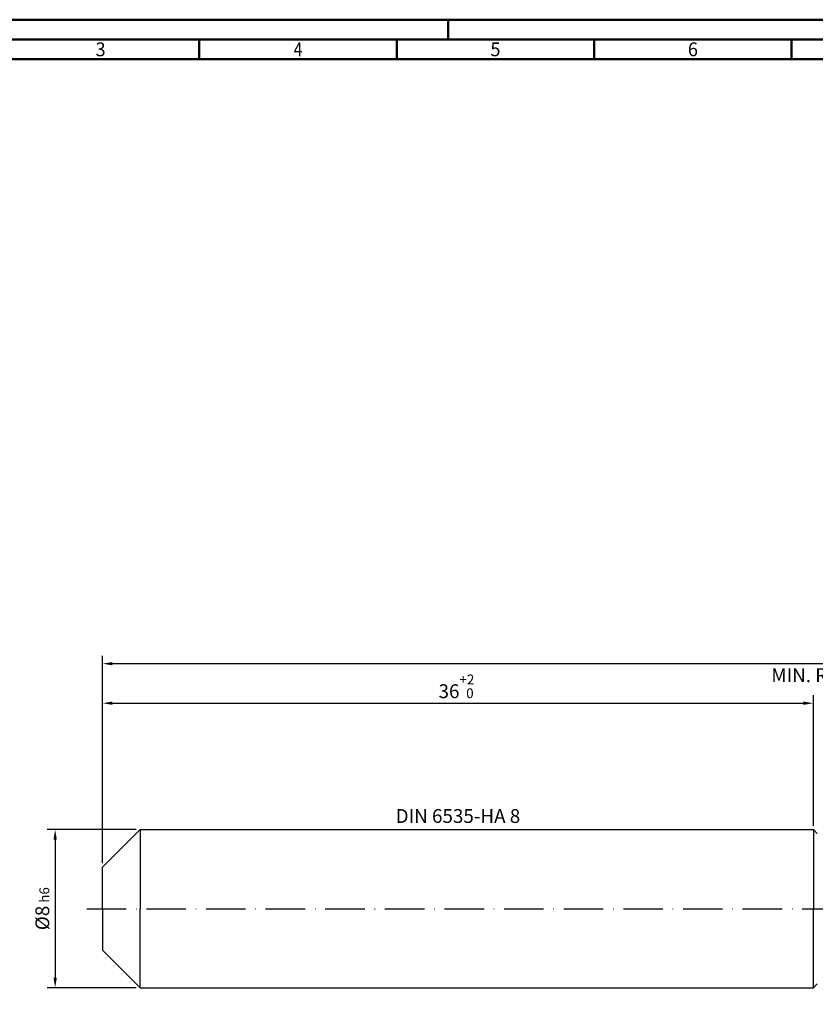
# Model space of a CAD drawing. Units: millimetres. Extents: x -122 to 472, y -196 to 225.
# Drawn here: x -21 to 180, y -24 to 225 of the extents above; entities that cross this region are included whole.
import ezdxf
from ezdxf.enums import TextEntityAlignment as Align

# ---------------------------------------------------------------- set-up
doc = ezdxf.new("R2010")
doc.units = ezdxf.units.MM
doc.linetypes.add('GEN7', pattern=[15, 10, -2.5, 0, -2.5])
doc.layers.get('0').update_dxf_attribs({"linetype": 'CONTINUOUS'})
doc.layers.get('DEFPOINTS').update_dxf_attribs({"linetype": 'CONTINUOUS'})
for name, color, linetype in [('AM_0', 7, 'CONTINUOUS'), ('AM_5', 3, 'CONTINUOUS'), ('AM_6', 2, 'CONTINUOUS'), ('AM_7', 4, 'GEN7')]:
    doc.layers.add(name, color=color, linetype=linetype)
doc.layers.add('AM_BOR', color=7, linetype='CONTINUOUS', lineweight=50)
doc.styles.get("Standard").update_dxf_attribs({"font": 'ISOCP.SHX'})
doc.dimstyles.get("Standard").update_dxf_attribs({"dimtxt": 3.5, "dimasz": 2.5, "dimexe": 2, "dimexo": 1, "dimgap": 1.5, "dimtad": 1, "dimdsep": 46, "dimtxsty": 'STANDARD', "dimcen": -2, "dimclrt": 2, "dimazin": 2, "dimtp": 0.1, "dimtm": 0.1, "dimtfac": 1, "dimtmove": 0, "dimatfit": 3, "dimfxl": 1, "dimarcsym": 0})

# ---------------------------------------------------------------- blocks, each defined once
blk = doc.blocks.new('A2')
at = {"layer": 'AM_BOR', "color": 1}
for p, q in [((210, 415), (210, 420)), ((147, 410), (147, 415)), ((197, 410), (197, 415)), ((247, 410), (247, 415)), ((297, 410), (297, 415))]:
    blk.add_line(p, q, dxfattribs=at)
for points in [[(0, 0), (594, 0), (594, 420), (0, 420)], [(10, 410), (10, 10), (584, 10), (584, 410)]]:
    blk.add_lwpolyline(points, close=True, dxfattribs=at)
at = {"layer": 'AM_BOR', "color": 7}
blk.add_lwpolyline([(5, 5), (589, 5), (589, 415), (5, 415)], close=True, dxfattribs=at)
at = {"layer": 'AM_BOR', "color": 2}
for s, width, p in [('3', 0.964286, (122, 412.5)), ('4', 0.84375, (172, 412.5)), ('5', 0.964286, (222, 412.5)), ('6', 0.964286, (272, 412.5))]:
    blk.add_text(s, height=3.5, dxfattribs=dict(at, width=width)).set_placement(p, align=Align.MIDDLE_CENTER)
blk = doc.blocks.new('MAPAL_FRAME-Model')
blk.add_blockref('A2', (0, 0))
blk = doc.blocks.new('*D44')
at = {"layer": 'AM_5', "color": 0, "lineweight": -2}
for p, q in [((8.5, 20), (-14, 20)), ((-12, 17.5), (-12, -17.5)), ((8.5, -20), (-14, -20))]:
    blk.add_line(p, q, dxfattribs=at)
at = {"layer": 'AM_5', "color": 0}
for points in [[(-11.58, 17.5), (-12.42, 17.5), (-12, 20)], [(-12.42, -17.5), (-11.58, -17.5), (-12, -20)]]:
    blk.add_solid(points, dxfattribs=at)
at = {"layer": 'DEFPOINTS', "color": 0}
for p in [(9.5, 20), (-12, -20), (9.5, -20)]:
    blk.add_point(p, dxfattribs=at)
at = {"layer": 'AM_5', "color": 2, "insert": (-15.25, 0), "char_height": 3.5, "attachment_point": 5, "rotation": 90}
blk.add_mtext('%%c8{}{\\H0.71x;\\C3; h6', dxfattribs=at)
blk = doc.blocks.new('*D45')
at = {"layer": 'AM_5', "color": 0, "lineweight": -2}
for p, q in [((0, 11.5), (0, 54)), ((180, 21), (180, 54)), ((2.5, 52), (177.5, 52))]:
    blk.add_line(p, q, dxfattribs=at)
at = {"layer": 'AM_5', "color": 0}
for points in [[(2.5, 52.42), (2.5, 51.58), (0, 52)], [(177.5, 51.58), (177.5, 52.42), (180, 52)]]:
    blk.add_solid(points, dxfattribs=at)
at = {"layer": 'DEFPOINTS', "color": 0}
for p in [(180, 52), (180, 20), (0, 10.5)]:
    blk.add_point(p, dxfattribs=at)
at = {"layer": 'AM_5', "color": 2, "insert": (90, 56.27), "char_height": 3.5, "attachment_point": 5}
blk.add_mtext('36{}{\\H0.71x;\\C3;\\S+2 ^  0;}', dxfattribs=at)
blk = doc.blocks.new('*D50')
at = {"layer": 'AM_5', "color": 0, "lineweight": -2}
for p, q in [((0, 11.5), (0, 64)), ((395, 1), (395, 64)), ((392.5, 62), (2.5, 62))]:
    blk.add_line(p, q, dxfattribs=at)
at = {"layer": 'AM_5', "color": 0}
for points in [[(2.5, 62.42), (2.5, 61.58), (0, 62)], [(392.5, 61.58), (392.5, 62.42), (395, 62)]]:
    blk.add_solid(points, dxfattribs=at)
at = {"layer": 'DEFPOINTS', "color": 0}
for p in [(0, 62), (0, 10.5), (395, 0)]:
    blk.add_point(p, dxfattribs=at)
at = {"layer": 'AM_5', "color": 2, "insert": (197.5, 62), "char_height": 3.5, "attachment_point": 5}
blk.add_mtext('79{}{\\H0.71x;\\C3%%p1.5}\\P MIN. REGRIND LENGTH 69', dxfattribs=at)

msp = doc.modelspace()

# ---------------------------------------------------------------- linework, layer by layer
at = {"layer": 'AM_0'}
for p, q in [((0, 10.5), (9.5, 20)), ((9.5, 20), (180, 20)), ((9.5, 20), (9.5, 0)), ((180, 20), (180, 0)), ((180, 20), (181, 19)), ((0, 0), (0, 10.5))]:
    msp.add_line(p, q, dxfattribs=at)
at = {"layer": 'AM_0', "extrusion": (0, 0, -1)}
for p, q in [((0, 0), (0, -10.5)), ((9.5, -20), (9.5, 0)), ((180, -20), (180, 0)), ((0, -10.5), (9.5, -20)), ((180, -20), (181, -19)), ((9.5, -20), (180, -20))]:
    msp.add_line(p, q, dxfattribs=at)
at = {"layer": 'AM_7'}
msp.add_line((-4, 0), (399, 0), dxfattribs=at)

# ---------------------------------------------------------------- block references
at = {"layer": 'AM_0'}
msp.add_blockref('MAPAL_FRAME-Model', (-122.5, -195), dxfattribs=at)

# ---------------------------------------------------------------- texts
at = {"layer": 'AM_6', "insert": (90, 23), "char_height": 3.5, "width": 50, "attachment_point": 5}
msp.add_mtext('DIN 6535-HA 8', dxfattribs=at)

# ---------------------------------------------------------------- dimensions: what is measured, and where the dimension line sits
at = {"layer": 'AM_5'}
dim = msp.add_linear_dim(base=(0, 62), p1=(395, 0), p2=(0, 10.5), text='<>{}{\\H0.71x;\\C3%%p1.5}\\X MIN. REGRIND LENGTH 69', dimstyle='STANDARD', override={"dimdec": 3, "dimlfac": 0.2, "dimtp": 0.01}, dxfattribs=at)
dim.commit()
dim.dimension.update_dxf_attribs({"geometry": '*D50', "text_midpoint": (197.5, 62), "dimtype": 160})
dim = msp.add_linear_dim(base=(180, 52), p1=(0, 10.5), p2=(180, 20), text='<>{}{\\H0.71x;\\C3;\\S+2 ^  0;}', dimstyle='STANDARD', override={"dimdec": 3, "dimlfac": 0.2, "dimtp": 0.01}, dxfattribs=at)
dim.commit()
dim.dimension.update_dxf_attribs({"geometry": '*D45', "text_midpoint": (90, 56.2696)})
dim = msp.add_linear_dim(base=(-12, -20), p1=(9.5, 20), p2=(9.5, -20), angle=90, text='%%c<>{}{\\H0.71x;\\C3; h6', dimstyle='STANDARD', override={"dimdec": 3, "dimlfac": 0.2, "dimtp": 0.01}, dxfattribs=at)
dim.commit()
dim.dimension.update_dxf_attribs({"geometry": '*D44', "text_midpoint": (-15.2536, 0)})

doc.saveas('drawing.dxf')
